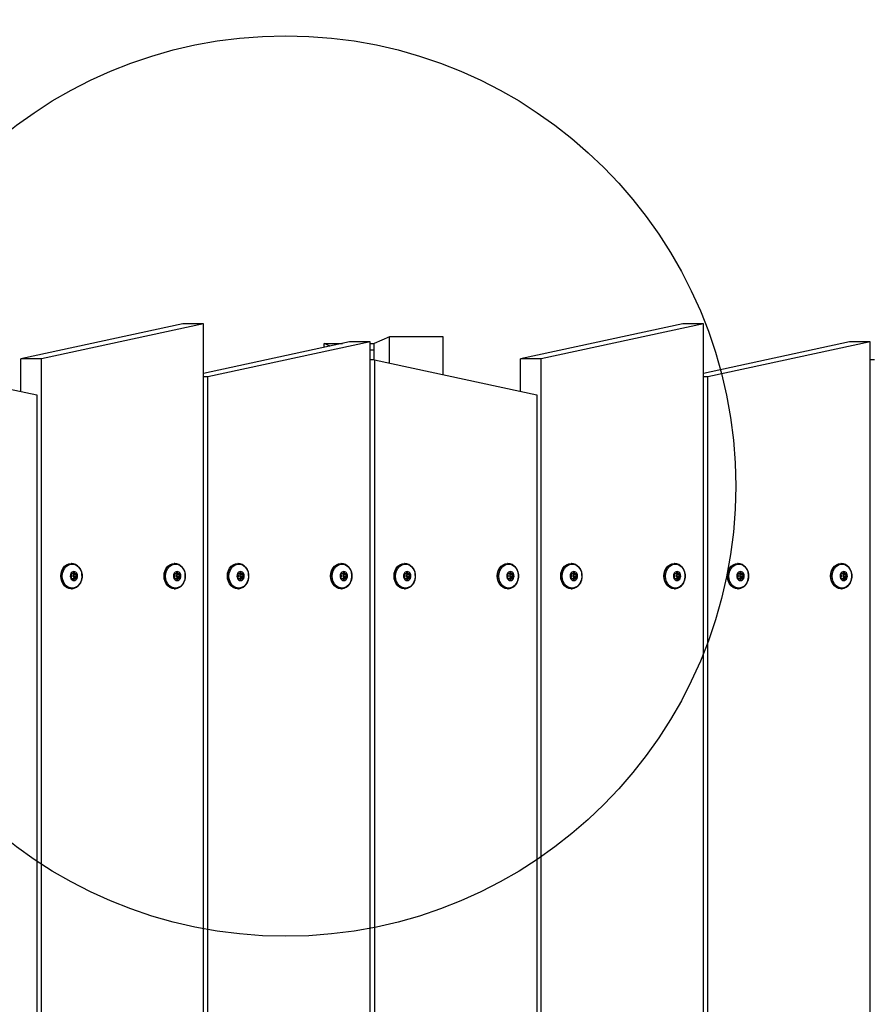
# Model space of a CAD drawing. Extents: x 0 to 8658, y -687 to 6853.
# Drawn here: x 5012 to 5486, y 2867 to 3414 of the extents above; entities that cross this region are included whole.
import ezdxf

# ---------------------------------------------------------------- set-up
doc = ezdxf.new("R2010")
doc.units = 0
doc.header["$LTSCALE"] = 50
doc.header["$MEASUREMENT"] = 0
doc.header["$PDSIZE"] = -1
doc.layers.get('0').update_dxf_attribs({"linetype": 'CONTINUOUS'})
doc.layers.get('Defpoints').update_dxf_attribs({"linetype": 'CONTINUOUS'})
doc.layers.add('NIJHA_0_maatvoering', color=4, linetype='CONTINUOUS')
doc.layers.add('NIJHA_toestel', color=7, linetype='CONTINUOUS')
doc.layers.add('NIJHA_fundatie', color=7, linetype='CONTINUOUS', lineweight=0)
doc.styles.add('NIJHA_algemeen', font='arial.ttf')
doc.dimstyles.new('NIJHA_1op100', dxfattribs={"dimscale": 100, "dimtxt": 2, "dimasz": 1.75, "dimexe": 0.5, "dimexo": 0.5, "dimgap": 0.75, "dimtad": 1, "dimdec": 0, "dimlfac": -1, "dimzin": 9, "dimdsep": 46, "dimtxsty": 'NIJHA_algemeen', "dimblk1": 'OPEN', "dimblk2": 'OPEN', "dimsah": 1, "dimcen": -1.5, "dimclrt": 256, "dimadec": 0, "dimazin": 0, "dimtfac": 1, "dimtdec": 0, "dimtix": 1, "dimtmove": 0, "dimatfit": 3, "dimldrblk": 'OPEN', "dimfxl": 0, "dimtolj": 1, "dimtzin": 9, "dimarcsym": 0})

# ---------------------------------------------------------------- blocks, each defined once
blk = doc.blocks.new('_OPEN')
at = {"color": 0, "linetype": 'ByBlock'}
for p, q in [((-1, 0.1667), (0, 0)), ((0, 0), (-1, -0.1667)), ((0, 0), (-1, 0))]:
    blk.add_line(p, q, dxfattribs=at)
blk = doc.blocks.new('*D2')
at = {"layer": 'Defpoints', "color": 0}
for p in [(7000, 5707.49), (7000, 3210), (0, 2885)]:
    blk.add_point(p, dxfattribs=at)
at = {"layer": 'NIJHA_0_maatvoering', "color": 0, "lineweight": -2}
for p, q in [((0, 2935), (0, 5757.49)), ((7000, 3260), (7000, 5757.49)), ((125, 5707.49), (6875, 5707.49))]:
    blk.add_line(p, q, dxfattribs=at)
at = {"layer": 'NIJHA_0_maatvoering', "color": 0, "lineweight": -2, "xscale": 125, "yscale": 125, "zscale": 125, "rotation": 180}
blk.add_blockref('_OPEN', (0, 5707.49), dxfattribs=at)
at = {"layer": 'NIJHA_0_maatvoering', "color": 0, "lineweight": -2, "xscale": 125, "yscale": 125, "zscale": 125}
blk.add_blockref('_OPEN', (7000, 5707.49), dxfattribs=at)
at = {"layer": 'NIJHA_0_maatvoering', "insert": (3500, 5834.08), "char_height": 150, "attachment_point": 5, "style": 'NIJHA_algemeen'}
blk.add_mtext('\\A1;7000', dxfattribs=at)
blk = doc.blocks.new('*D3')
at = {"layer": 'Defpoints', "color": 0}
for p in [(4510, 5150), (4960, 0), (7628.95, 0)]:
    blk.add_point(p, dxfattribs=at)
at = {"layer": 'NIJHA_0_maatvoering', "color": 0, "lineweight": -2}
for p, q in [((4560, 5150), (7678.95, 5150)), ((7628.95, 5025), (7628.95, 125)), ((5010, 0), (7678.95, 0))]:
    blk.add_line(p, q, dxfattribs=at)
at = {"layer": 'NIJHA_0_maatvoering', "color": 0, "lineweight": -2, "xscale": 125, "yscale": 125, "zscale": 125}
for p, rotation in [((7628.95, 5150), 90), ((7628.95, 0), 270)]:
    blk.add_blockref('_OPEN', p, dxfattribs=dict(at, rotation=rotation))
at = {"layer": 'NIJHA_0_maatvoering', "insert": (7502.36, 2575), "char_height": 150, "attachment_point": 5, "rotation": 90, "style": 'NIJHA_algemeen'}
blk.add_mtext('\\A1;5150', dxfattribs=at)

msp = doc.modelspace()

# ---------------------------------------------------------------- linework, layer by layer
at = {"layer": 'NIJHA_fundatie', "lineweight": -3}
msp.add_circle((5160, 3155), 250, dxfattribs=at)
at = {"layer": 'NIJHA_toestel', "lineweight": -3}
for p, q in [((5102.93, 3245), (5012.82, 3225.6)), ((5114.4, 3245), (5024.29, 3225.6)), ((5114.4, 3245), (5102.93, 3245)), ((5114.4, 2064.4), (5114.4, 3245)), ((5380.62, 3245), (5290.51, 3225.6)), ((5392.09, 3245), (5301.98, 3225.6)), ((5392.09, 3245), (5380.62, 3245)), ((5392.09, 2064.4), (5392.09, 3245)), ((5217.66, 3237.87), (5209.14, 3234.2)), ((5217.76, 3223.21), (5217.66, 3237.87)), ((5247.44, 3237.87), (5217.66, 3237.87)), ((5247.57, 3216.79), (5247.44, 3237.87)), ((5195.49, 3235), (5114.4, 3217.54)), ((5206.96, 3235), (5116.86, 3215.6)), ((5181.44, 3231.98), (5181.45, 3234.15)), ((5184.82, 3232.7), (5181.45, 3234.15)), ((5181.45, 3234.15), (5191.55, 3234.15)), ((5206.96, 3235), (5195.49, 3235)), ((5206.96, 2054.4), (5206.96, 3235)), ((5206.96, 3234.15), (5209.14, 3234.15)), ((5209.2, 3225), (5209.14, 3234.2)), ((5473.18, 3235), (5392.09, 3217.54)), ((5484.66, 3235), (5394.55, 3215.6)), ((5484.66, 3235), (5473.18, 3235)), ((5484.66, 2054.4), (5484.66, 3235)), ((5012.82, 3207.54), (5012.82, 3225.6)), ((5024.29, 3225.6), (5012.82, 3225.6)), ((5024.29, 2045), (5024.29, 3225.6)), ((5209.17, 3230.49), (5206.96, 3230.49)), ((5290.51, 3207.54), (5290.51, 3225.6)), ((5301.98, 3225.6), (5290.51, 3225.6)), ((5301.98, 2045), (5301.98, 3225.6)), ((4931.73, 3225), (5021.83, 3205.6)), ((5209.42, 3225), (5206.96, 3225)), ((5209.42, 3225), (5209.42, 2044.4)), ((5209.42, 3225), (5299.53, 3205.6)), ((5487.11, 3225), (5484.66, 3225)), ((5116.86, 3215.6), (5114.4, 3215.6)), ((5116.86, 2035), (5116.86, 3215.6)), ((5394.55, 3215.6), (5392.09, 3215.6)), ((5394.55, 2035), (5394.55, 3215.6)), ((5021.83, 3205.6), (5021.83, 2025)), ((5299.53, 3205.6), (5299.53, 2025)), ((5041.02, 3112), (5040.82, 3112)), ((5098.36, 3112), (5098.16, 3112)), ((5133.58, 3112), (5133.38, 3112)), ((5190.92, 3112), (5190.72, 3112)), ((5226.15, 3112), (5225.95, 3112)), ((5283.49, 3112), (5283.29, 3112)), ((5318.71, 3112), (5318.51, 3112)), ((5376.05, 3112), (5375.85, 3112)), ((5411.27, 3112), (5411.08, 3112)), ((5468.61, 3112), (5468.42, 3112)), ((5040.84, 3105.8), (5041.17, 3105.1)), ((5041.71, 3106.25), (5041.05, 3106.25)), ((5041.71, 3106.25), (5043.08, 3106.25)), ((5042.18, 3107.05), (5041.85, 3106.35)), ((5041.85, 3106.35), (5042.94, 3106.35)), ((5042.08, 3105.1), (5042.41, 3105.8)), ((5042.61, 3107.05), (5042.18, 3107.05)), ((5043.96, 3105.8), (5042.41, 3105.8)), ((5042.94, 3106.35), (5042.61, 3107.05)), ((5043.74, 3106.25), (5043.08, 3106.25)), ((5043.63, 3105.1), (5043.96, 3105.8)), ((5098.18, 3105.8), (5098.51, 3105.1)), ((5099.05, 3106.25), (5098.39, 3106.25)), ((5099.05, 3106.25), (5100.42, 3106.25)), ((5099.52, 3107.05), (5099.19, 3106.35)), ((5099.19, 3106.35), (5100.28, 3106.35)), ((5099.42, 3105.1), (5099.75, 3105.8)), ((5099.95, 3107.05), (5099.52, 3107.05)), ((5101.3, 3105.8), (5099.75, 3105.8)), ((5100.28, 3106.35), (5099.95, 3107.05)), ((5101.08, 3106.25), (5100.42, 3106.25)), ((5100.97, 3105.1), (5101.3, 3105.8)), ((5133.4, 3105.8), (5133.73, 3105.1)), ((5134.27, 3106.25), (5133.61, 3106.25)), ((5134.27, 3106.25), (5135.65, 3106.25)), ((5134.75, 3107.05), (5134.42, 3106.35)), ((5134.42, 3106.35), (5135.5, 3106.35)), ((5134.64, 3105.1), (5134.97, 3105.8)), ((5135.17, 3107.05), (5134.75, 3107.05)), ((5136.52, 3105.8), (5134.97, 3105.8)), ((5135.5, 3106.35), (5135.17, 3107.05)), ((5136.31, 3106.25), (5135.65, 3106.25)), ((5136.19, 3105.1), (5136.52, 3105.8)), ((5190.74, 3105.8), (5191.07, 3105.1)), ((5191.62, 3106.25), (5190.95, 3106.25)), ((5191.62, 3106.25), (5192.99, 3106.25)), ((5192.09, 3107.05), (5191.76, 3106.35)), ((5191.76, 3106.35), (5192.84, 3106.35)), ((5191.98, 3105.1), (5192.31, 3105.8)), ((5192.51, 3107.05), (5192.09, 3107.05)), ((5193.86, 3105.8), (5192.31, 3105.8)), ((5192.84, 3106.35), (5192.51, 3107.05)), ((5193.65, 3106.25), (5192.99, 3106.25)), ((5193.53, 3105.1), (5193.86, 3105.8)), ((5225.96, 3105.8), (5226.29, 3105.1)), ((5226.84, 3106.25), (5226.18, 3106.25)), ((5226.84, 3106.25), (5228.21, 3106.25)), ((5227.31, 3107.05), (5226.98, 3106.35)), ((5226.98, 3106.35), (5228.07, 3106.35)), ((5227.21, 3105.1), (5227.54, 3105.8)), ((5227.74, 3107.05), (5227.31, 3107.05)), ((5229.09, 3105.8), (5227.54, 3105.8)), ((5228.07, 3106.35), (5227.74, 3107.05)), ((5228.87, 3106.25), (5228.21, 3106.25)), ((5228.75, 3105.1), (5229.09, 3105.8)), ((5283.3, 3105.8), (5283.64, 3105.1)), ((5284.18, 3106.25), (5283.52, 3106.25)), ((5284.18, 3106.25), (5285.55, 3106.25)), ((5284.65, 3107.05), (5284.32, 3106.35)), ((5284.32, 3106.35), (5285.41, 3106.35)), ((5284.55, 3105.1), (5284.88, 3105.8)), ((5285.08, 3107.05), (5284.65, 3107.05)), ((5286.43, 3105.8), (5284.88, 3105.8)), ((5285.41, 3106.35), (5285.08, 3107.05)), ((5286.21, 3106.25), (5285.55, 3106.25)), ((5286.09, 3105.1), (5286.43, 3105.8)), ((5318.53, 3105.8), (5318.86, 3105.1)), ((5319.4, 3106.25), (5318.74, 3106.25)), ((5319.4, 3106.25), (5320.77, 3106.25)), ((5319.88, 3107.05), (5319.54, 3106.35)), ((5319.54, 3106.35), (5320.63, 3106.35)), ((5319.77, 3105.1), (5320.1, 3105.8)), ((5320.3, 3107.05), (5319.88, 3107.05)), ((5321.65, 3105.8), (5320.1, 3105.8)), ((5320.63, 3106.35), (5320.3, 3107.05)), ((5321.44, 3106.25), (5320.77, 3106.25)), ((5321.32, 3105.1), (5321.65, 3105.8)), ((5375.87, 3105.8), (5376.2, 3105.1)), ((5376.74, 3106.25), (5376.08, 3106.25)), ((5376.74, 3106.25), (5378.12, 3106.25)), ((5377.22, 3107.05), (5376.89, 3106.35)), ((5376.89, 3106.35), (5377.97, 3106.35)), ((5377.11, 3105.1), (5377.44, 3105.8)), ((5377.64, 3107.05), (5377.22, 3107.05)), ((5378.99, 3105.8), (5377.44, 3105.8)), ((5377.97, 3106.35), (5377.64, 3107.05)), ((5378.78, 3106.25), (5378.12, 3106.25)), ((5378.66, 3105.1), (5378.99, 3105.8)), ((5411.09, 3105.8), (5411.42, 3105.1)), ((5411.97, 3106.25), (5411.31, 3106.25)), ((5411.97, 3106.25), (5413.34, 3106.25)), ((5412.44, 3107.05), (5412.11, 3106.35)), ((5412.11, 3106.35), (5413.2, 3106.35)), ((5412.33, 3105.1), (5412.66, 3105.8)), ((5412.87, 3107.05), (5412.44, 3107.05)), ((5414.21, 3105.8), (5412.66, 3105.8)), ((5413.2, 3106.35), (5412.87, 3107.05)), ((5414, 3106.25), (5413.34, 3106.25)), ((5413.88, 3105.1), (5414.21, 3105.8)), ((5468.43, 3105.8), (5468.76, 3105.1)), ((5469.31, 3106.25), (5468.65, 3106.25)), ((5469.31, 3106.25), (5470.68, 3106.25)), ((5469.78, 3107.05), (5469.45, 3106.35)), ((5469.45, 3106.35), (5470.54, 3106.35)), ((5469.67, 3105.1), (5470.01, 3105.8)), ((5470.21, 3107.05), (5469.78, 3107.05)), ((5471.55, 3105.8), (5470.01, 3105.8)), ((5470.54, 3106.35), (5470.21, 3107.05)), ((5471.34, 3106.25), (5470.68, 3106.25)), ((5471.22, 3105.1), (5471.55, 3105.8)), ((5041.17, 3104.9), (5040.84, 3104.2)), ((5041.05, 3103.75), (5041.71, 3103.75)), ((5041.71, 3103.75), (5043.08, 3103.75)), ((5041.85, 3103.65), (5042.18, 3102.95)), ((5041.85, 3103.65), (5042.94, 3103.65)), ((5042.08, 3105.1), (5043.63, 3105.1)), ((5042.08, 3104.9), (5043.63, 3104.9)), ((5042.41, 3104.2), (5042.08, 3104.9)), ((5042.18, 3102.95), (5042.61, 3102.95)), ((5042.41, 3104.2), (5043.96, 3104.2)), ((5042.61, 3102.95), (5042.94, 3103.65)), ((5043.08, 3103.75), (5043.74, 3103.75)), ((5043.96, 3104.2), (5043.63, 3104.9)), ((5098.51, 3104.9), (5098.18, 3104.2)), ((5098.39, 3103.75), (5099.05, 3103.75)), ((5099.05, 3103.75), (5100.42, 3103.75)), ((5099.19, 3103.65), (5099.52, 3102.95)), ((5099.19, 3103.65), (5100.28, 3103.65)), ((5099.42, 3105.1), (5100.97, 3105.1)), ((5099.42, 3104.9), (5100.97, 3104.9)), ((5099.75, 3104.2), (5099.42, 3104.9)), ((5099.52, 3102.95), (5099.95, 3102.95)), ((5099.75, 3104.2), (5101.3, 3104.2)), ((5099.95, 3102.95), (5100.28, 3103.65)), ((5100.42, 3103.75), (5101.08, 3103.75)), ((5101.3, 3104.2), (5100.97, 3104.9)), ((5133.73, 3104.9), (5133.4, 3104.2)), ((5133.61, 3103.75), (5134.27, 3103.75)), ((5134.27, 3103.75), (5135.65, 3103.75)), ((5134.42, 3103.65), (5134.75, 3102.95)), ((5134.42, 3103.65), (5135.5, 3103.65)), ((5134.64, 3105.1), (5136.19, 3105.1)), ((5134.64, 3104.9), (5136.19, 3104.9)), ((5134.97, 3104.2), (5134.64, 3104.9)), ((5134.75, 3102.95), (5135.17, 3102.95)), ((5134.97, 3104.2), (5136.52, 3104.2)), ((5135.17, 3102.95), (5135.5, 3103.65)), ((5135.65, 3103.75), (5136.31, 3103.75)), ((5136.52, 3104.2), (5136.19, 3104.9)), ((5191.07, 3104.9), (5190.74, 3104.2)), ((5190.95, 3103.75), (5191.62, 3103.75)), ((5191.62, 3103.75), (5192.99, 3103.75)), ((5191.76, 3103.65), (5192.09, 3102.95)), ((5191.76, 3103.65), (5192.84, 3103.65)), ((5191.98, 3105.1), (5193.53, 3105.1)), ((5191.98, 3104.9), (5193.53, 3104.9)), ((5192.31, 3104.2), (5191.98, 3104.9)), ((5192.09, 3102.95), (5192.51, 3102.95)), ((5192.31, 3104.2), (5193.86, 3104.2)), ((5192.51, 3102.95), (5192.84, 3103.65)), ((5192.99, 3103.75), (5193.65, 3103.75)), ((5193.86, 3104.2), (5193.53, 3104.9)), ((5226.29, 3104.9), (5225.96, 3104.2)), ((5226.18, 3103.75), (5226.84, 3103.75)), ((5226.84, 3103.75), (5228.21, 3103.75)), ((5226.98, 3103.65), (5227.31, 3102.95)), ((5226.98, 3103.65), (5228.07, 3103.65)), ((5227.21, 3105.1), (5228.75, 3105.1)), ((5227.21, 3104.9), (5228.75, 3104.9)), ((5227.54, 3104.2), (5227.21, 3104.9)), ((5227.31, 3102.95), (5227.74, 3102.95)), ((5227.54, 3104.2), (5229.09, 3104.2)), ((5227.74, 3102.95), (5228.07, 3103.65)), ((5228.21, 3103.75), (5228.87, 3103.75)), ((5229.09, 3104.2), (5228.75, 3104.9)), ((5283.64, 3104.9), (5283.3, 3104.2)), ((5283.52, 3103.75), (5284.18, 3103.75)), ((5284.18, 3103.75), (5285.55, 3103.75)), ((5284.32, 3103.65), (5284.65, 3102.95)), ((5284.32, 3103.65), (5285.41, 3103.65)), ((5284.55, 3105.1), (5286.09, 3105.1)), ((5284.55, 3104.9), (5286.09, 3104.9)), ((5284.88, 3104.2), (5284.55, 3104.9)), ((5284.65, 3102.95), (5285.08, 3102.95)), ((5284.88, 3104.2), (5286.43, 3104.2)), ((5285.08, 3102.95), (5285.41, 3103.65)), ((5285.55, 3103.75), (5286.21, 3103.75)), ((5286.43, 3104.2), (5286.09, 3104.9)), ((5318.86, 3104.9), (5318.53, 3104.2)), ((5318.74, 3103.75), (5319.4, 3103.75)), ((5319.4, 3103.75), (5320.77, 3103.75)), ((5319.54, 3103.65), (5319.88, 3102.95)), ((5319.54, 3103.65), (5320.63, 3103.65)), ((5319.77, 3105.1), (5321.32, 3105.1)), ((5319.77, 3104.9), (5321.32, 3104.9)), ((5320.1, 3104.2), (5319.77, 3104.9)), ((5319.88, 3102.95), (5320.3, 3102.95)), ((5320.1, 3104.2), (5321.65, 3104.2)), ((5320.3, 3102.95), (5320.63, 3103.65)), ((5320.77, 3103.75), (5321.44, 3103.75)), ((5321.65, 3104.2), (5321.32, 3104.9)), ((5376.2, 3104.9), (5375.87, 3104.2)), ((5376.08, 3103.75), (5376.74, 3103.75)), ((5376.74, 3103.75), (5378.12, 3103.75)), ((5376.89, 3103.65), (5377.22, 3102.95)), ((5376.89, 3103.65), (5377.97, 3103.65)), ((5377.11, 3105.1), (5378.66, 3105.1)), ((5377.11, 3104.9), (5378.66, 3104.9)), ((5377.44, 3104.2), (5377.11, 3104.9)), ((5377.22, 3102.95), (5377.64, 3102.95)), ((5377.44, 3104.2), (5378.99, 3104.2)), ((5377.64, 3102.95), (5377.97, 3103.65)), ((5378.12, 3103.75), (5378.78, 3103.75)), ((5378.99, 3104.2), (5378.66, 3104.9)), ((5411.42, 3104.9), (5411.09, 3104.2)), ((5411.31, 3103.75), (5411.97, 3103.75)), ((5411.97, 3103.75), (5413.34, 3103.75)), ((5412.11, 3103.65), (5412.44, 3102.95)), ((5412.11, 3103.65), (5413.2, 3103.65)), ((5412.33, 3105.1), (5413.88, 3105.1)), ((5412.33, 3104.9), (5413.88, 3104.9)), ((5412.66, 3104.2), (5412.33, 3104.9)), ((5412.44, 3102.95), (5412.87, 3102.95)), ((5412.66, 3104.2), (5414.21, 3104.2)), ((5412.87, 3102.95), (5413.2, 3103.65)), ((5413.34, 3103.75), (5414, 3103.75)), ((5414.21, 3104.2), (5413.88, 3104.9)), ((5468.76, 3104.9), (5468.43, 3104.2)), ((5468.65, 3103.75), (5469.31, 3103.75)), ((5469.31, 3103.75), (5470.68, 3103.75)), ((5469.45, 3103.65), (5469.78, 3102.95)), ((5469.45, 3103.65), (5470.54, 3103.65)), ((5469.67, 3105.1), (5471.22, 3105.1)), ((5469.67, 3104.9), (5471.22, 3104.9)), ((5470.01, 3104.2), (5469.67, 3104.9)), ((5469.78, 3102.95), (5470.21, 3102.95)), ((5470.01, 3104.2), (5471.55, 3104.2)), ((5470.21, 3102.95), (5470.54, 3103.65)), ((5470.68, 3103.75), (5471.34, 3103.75)), ((5471.55, 3104.2), (5471.22, 3104.9)), ((5041.02, 3098), (5040.75, 3098.01)), ((5040.82, 3098), (5041.02, 3098)), ((5098.36, 3098), (5098.1, 3098.01)), ((5098.16, 3098), (5098.36, 3098)), ((5133.58, 3098), (5133.32, 3098.01)), ((5133.38, 3098), (5133.58, 3098)), ((5190.92, 3098), (5190.66, 3098.01)), ((5190.72, 3098), (5190.92, 3098)), ((5226.15, 3098), (5225.88, 3098.01)), ((5225.95, 3098), (5226.15, 3098)), ((5283.49, 3098), (5283.22, 3098.01)), ((5283.29, 3098), (5283.49, 3098)), ((5318.71, 3098), (5318.45, 3098.01)), ((5318.51, 3098), (5318.71, 3098)), ((5376.05, 3098), (5375.79, 3098.01)), ((5375.85, 3098), (5376.05, 3098)), ((5411.27, 3098), (5411.01, 3098.01)), ((5411.08, 3098), (5411.27, 3098)), ((5468.61, 3098), (5468.35, 3098.01)), ((5468.42, 3098), (5468.61, 3098))]:
    msp.add_line(p, q, dxfattribs=at)
at = {"layer": 'NIJHA_toestel', "lineweight": -3, "flags": 128}
for points in [[(5035.08, 3105), (5035.23, 3106.56), (5035.65, 3108.04), (5036.34, 3109.36), (5037.24, 3110.47), (5038.33, 3111.31), (5039.54, 3111.82), (5040.82, 3112)], [(5035.28, 3105), (5035.43, 3106.56), (5035.85, 3108.04), (5036.53, 3109.36), (5037.44, 3110.47), (5038.53, 3111.31), (5039.74, 3111.82), (5041.02, 3112), (5041.02, 3112)], [(5035.95, 3105), (5036.1, 3106.54), (5036.53, 3108), (5037.23, 3109.3), (5038.16, 3110.37), (5039.26, 3111.14), (5040.48, 3111.59), (5041.75, 3111.68), (5043, 3111.41), (5044.17, 3110.79), (5045.19, 3109.87), (5046.01, 3108.68), (5046.58, 3107.29), (5046.88, 3105.78), (5046.88, 3104.22), (5046.58, 3102.71), (5046.01, 3101.32), (5045.19, 3100.13), (5044.17, 3099.21), (5043, 3098.59), (5041.75, 3098.32), (5040.48, 3098.41), (5039.26, 3098.86), (5038.16, 3099.63), (5037.23, 3100.7), (5036.53, 3102), (5036.1, 3103.46), (5035.95, 3105)], [(5092.43, 3105), (5092.57, 3106.56), (5092.99, 3108.04), (5093.68, 3109.36), (5094.58, 3110.47), (5095.67, 3111.31), (5096.88, 3111.82), (5098.16, 3112)], [(5092.62, 3105), (5092.77, 3106.56), (5093.19, 3108.04), (5093.87, 3109.36), (5094.78, 3110.47), (5095.87, 3111.31), (5097.08, 3111.82), (5098.36, 3112), (5098.36, 3112)], [(5093.29, 3105), (5093.44, 3106.54), (5093.87, 3108), (5094.57, 3109.3), (5095.5, 3110.37), (5096.6, 3111.14), (5097.82, 3111.59), (5099.09, 3111.68), (5100.34, 3111.41), (5101.51, 3110.79), (5102.53, 3109.87), (5103.35, 3108.68), (5103.92, 3107.29), (5104.22, 3105.78), (5104.22, 3104.22), (5103.92, 3102.71), (5103.35, 3101.32), (5102.53, 3100.13), (5101.51, 3099.21), (5100.34, 3098.59), (5099.09, 3098.32), (5097.82, 3098.41), (5096.6, 3098.86), (5095.5, 3099.63), (5094.57, 3100.7), (5093.87, 3102), (5093.44, 3103.46), (5093.29, 3105)], [(5127.65, 3105), (5127.79, 3106.56), (5128.22, 3108.04), (5128.9, 3109.36), (5129.81, 3110.47), (5130.9, 3111.31), (5132.11, 3111.82), (5133.38, 3112)], [(5127.85, 3105), (5127.99, 3106.56), (5128.41, 3108.04), (5129.1, 3109.36), (5130.01, 3110.47), (5131.09, 3111.31), (5132.31, 3111.82), (5133.58, 3112), (5133.59, 3112)], [(5128.51, 3105), (5128.66, 3106.54), (5129.1, 3108), (5129.8, 3109.3), (5130.72, 3110.37), (5131.82, 3111.14), (5133.04, 3111.59), (5134.31, 3111.68), (5135.57, 3111.41), (5136.74, 3110.79), (5137.76, 3109.87), (5138.57, 3108.68), (5139.15, 3107.29), (5139.44, 3105.78), (5139.44, 3104.22), (5139.15, 3102.71), (5138.57, 3101.32), (5137.76, 3100.13), (5136.74, 3099.21), (5135.57, 3098.59), (5134.31, 3098.32), (5133.04, 3098.41), (5131.82, 3098.86), (5130.72, 3099.63), (5129.8, 3100.7), (5129.1, 3102), (5128.66, 3103.46), (5128.51, 3105)], [(5184.99, 3105), (5185.13, 3106.56), (5185.56, 3108.04), (5186.24, 3109.36), (5187.15, 3110.47), (5188.24, 3111.31), (5189.45, 3111.82), (5190.72, 3112)], [(5185.19, 3105), (5185.33, 3106.56), (5185.76, 3108.04), (5186.44, 3109.36), (5187.35, 3110.47), (5188.43, 3111.31), (5189.65, 3111.82), (5190.92, 3112), (5190.93, 3112)], [(5185.85, 3105), (5186, 3106.54), (5186.44, 3108), (5187.14, 3109.3), (5188.06, 3110.37), (5189.17, 3111.14), (5190.38, 3111.59), (5191.65, 3111.68), (5192.91, 3111.41), (5194.08, 3110.79), (5195.1, 3109.87), (5195.92, 3108.68), (5196.49, 3107.29), (5196.78, 3105.78), (5196.78, 3104.22), (5196.49, 3102.71), (5195.92, 3101.32), (5195.1, 3100.13), (5194.08, 3099.21), (5192.91, 3098.59), (5191.65, 3098.32), (5190.38, 3098.41), (5189.17, 3098.86), (5188.06, 3099.63), (5187.14, 3100.7), (5186.44, 3102), (5186, 3103.46), (5185.85, 3105)], [(5220.21, 3105), (5220.36, 3106.56), (5220.78, 3108.04), (5221.46, 3109.36), (5222.37, 3110.47), (5223.46, 3111.31), (5224.67, 3111.82), (5225.95, 3112)], [(5220.41, 3105), (5220.55, 3106.56), (5220.98, 3108.04), (5221.66, 3109.36), (5222.57, 3110.47), (5223.66, 3111.31), (5224.87, 3111.82), (5226.15, 3112), (5226.15, 3112)], [(5221.08, 3105), (5221.23, 3106.54), (5221.66, 3108), (5222.36, 3109.3), (5223.29, 3110.37), (5224.39, 3111.14), (5225.61, 3111.59), (5226.88, 3111.68), (5228.13, 3111.41), (5229.3, 3110.79), (5230.32, 3109.87), (5231.14, 3108.68), (5231.71, 3107.29), (5232, 3105.78), (5232, 3104.22), (5231.71, 3102.71), (5231.14, 3101.32), (5230.32, 3100.13), (5229.3, 3099.21), (5228.13, 3098.59), (5226.88, 3098.32), (5225.61, 3098.41), (5224.39, 3098.86), (5223.29, 3099.63), (5222.36, 3100.7), (5221.66, 3102), (5221.23, 3103.46), (5221.08, 3105)], [(5277.55, 3105), (5277.7, 3106.56), (5278.12, 3108.04), (5278.8, 3109.36), (5279.71, 3110.47), (5280.8, 3111.31), (5282.01, 3111.82), (5283.29, 3112)], [(5277.75, 3105), (5277.9, 3106.56), (5278.32, 3108.04), (5279, 3109.36), (5279.91, 3110.47), (5281, 3111.31), (5282.21, 3111.82), (5283.49, 3112), (5283.49, 3112)], [(5278.42, 3105), (5278.57, 3106.54), (5279, 3108), (5279.7, 3109.3), (5280.63, 3110.37), (5281.73, 3111.14), (5282.95, 3111.59), (5284.22, 3111.68), (5285.47, 3111.41), (5286.64, 3110.79), (5287.66, 3109.87), (5288.48, 3108.68), (5289.05, 3107.29), (5289.34, 3105.78), (5289.34, 3104.22), (5289.05, 3102.71), (5288.48, 3101.32), (5287.66, 3100.13), (5286.64, 3099.21), (5285.47, 3098.59), (5284.22, 3098.32), (5282.95, 3098.41), (5281.73, 3098.86), (5280.63, 3099.63), (5279.7, 3100.7), (5279, 3102), (5278.57, 3103.46), (5278.42, 3105)], [(5312.78, 3105), (5312.92, 3106.56), (5313.35, 3108.04), (5314.03, 3109.36), (5314.94, 3110.47), (5316.02, 3111.31), (5317.24, 3111.82), (5318.51, 3112)], [(5312.98, 3105), (5313.12, 3106.56), (5313.54, 3108.04), (5314.23, 3109.36), (5315.13, 3110.47), (5316.22, 3111.31), (5317.43, 3111.82), (5318.71, 3112), (5318.72, 3112)], [(5313.64, 3105), (5313.79, 3106.54), (5314.23, 3108), (5314.92, 3109.3), (5315.85, 3110.37), (5316.95, 3111.14), (5318.17, 3111.59), (5319.44, 3111.68), (5320.7, 3111.41), (5321.86, 3110.79), (5322.89, 3109.87), (5323.7, 3108.68), (5324.27, 3107.29), (5324.57, 3105.78), (5324.57, 3104.22), (5324.27, 3102.71), (5323.7, 3101.32), (5322.89, 3100.13), (5321.86, 3099.21), (5320.7, 3098.59), (5319.44, 3098.32), (5318.17, 3098.41), (5316.95, 3098.86), (5315.85, 3099.63), (5314.92, 3100.7), (5314.23, 3102), (5313.79, 3103.46), (5313.64, 3105)], [(5370.12, 3105), (5370.26, 3106.56), (5370.69, 3108.04), (5371.37, 3109.36), (5372.28, 3110.47), (5373.36, 3111.31), (5374.58, 3111.82), (5375.85, 3112)], [(5370.32, 3105), (5370.46, 3106.56), (5370.88, 3108.04), (5371.57, 3109.36), (5372.47, 3110.47), (5373.56, 3111.31), (5374.77, 3111.82), (5376.05, 3112), (5376.06, 3112)], [(5370.98, 3105), (5371.13, 3106.54), (5371.57, 3108), (5372.27, 3109.3), (5373.19, 3110.37), (5374.29, 3111.14), (5375.51, 3111.59), (5376.78, 3111.68), (5378.04, 3111.41), (5379.21, 3110.79), (5380.23, 3109.87), (5381.04, 3108.68), (5381.62, 3107.29), (5381.91, 3105.78), (5381.91, 3104.22), (5381.62, 3102.71), (5381.04, 3101.32), (5380.23, 3100.13), (5379.21, 3099.21), (5378.04, 3098.59), (5376.78, 3098.32), (5375.51, 3098.41), (5374.29, 3098.86), (5373.19, 3099.63), (5372.27, 3100.7), (5371.57, 3102), (5371.13, 3103.46), (5370.98, 3105)], [(5405.34, 3105), (5405.49, 3106.56), (5405.91, 3108.04), (5406.59, 3109.36), (5407.5, 3110.47), (5408.59, 3111.31), (5409.8, 3111.82), (5411.08, 3112)], [(5405.54, 3105), (5405.68, 3106.56), (5406.11, 3108.04), (5406.79, 3109.36), (5407.7, 3110.47), (5408.79, 3111.31), (5410, 3111.82), (5411.27, 3112), (5411.28, 3112)], [(5406.21, 3105), (5406.35, 3106.54), (5406.79, 3108), (5407.49, 3109.3), (5408.41, 3110.37), (5409.52, 3111.14), (5410.74, 3111.59), (5412.01, 3111.68), (5413.26, 3111.41), (5414.43, 3110.79), (5415.45, 3109.87), (5416.27, 3108.68), (5416.84, 3107.29), (5417.13, 3105.78), (5417.13, 3104.22), (5416.84, 3102.71), (5416.27, 3101.32), (5415.45, 3100.13), (5414.43, 3099.21), (5413.26, 3098.59), (5412.01, 3098.32), (5410.74, 3098.41), (5409.52, 3098.86), (5408.41, 3099.63), (5407.49, 3100.7), (5406.79, 3102), (5406.35, 3103.46), (5406.21, 3105)], [(5462.68, 3105), (5462.83, 3106.56), (5463.25, 3108.04), (5463.93, 3109.36), (5464.84, 3110.47), (5465.93, 3111.31), (5467.14, 3111.82), (5468.42, 3112)], [(5462.88, 3105), (5463.02, 3106.56), (5463.45, 3108.04), (5464.13, 3109.36), (5465.04, 3110.47), (5466.13, 3111.31), (5467.34, 3111.82), (5468.61, 3112), (5468.62, 3112)], [(5463.55, 3105), (5463.7, 3106.54), (5464.13, 3108), (5464.83, 3109.3), (5465.76, 3110.37), (5466.86, 3111.14), (5468.08, 3111.59), (5469.35, 3111.68), (5470.6, 3111.41), (5471.77, 3110.79), (5472.79, 3109.87), (5473.61, 3108.68), (5474.18, 3107.29), (5474.47, 3105.78), (5474.47, 3104.22), (5474.18, 3102.71), (5473.61, 3101.32), (5472.79, 3100.13), (5471.77, 3099.21), (5470.6, 3098.59), (5469.35, 3098.32), (5468.08, 3098.41), (5466.86, 3098.86), (5465.76, 3099.63), (5464.83, 3100.7), (5464.13, 3102), (5463.7, 3103.46), (5463.55, 3105)], [(5040.74, 3098.05), (5041.35, 3098.01), (5042.59, 3098.25), (5043.76, 3098.79), (5044.79, 3099.6), (5045.66, 3100.66), (5046.33, 3101.91), (5046.76, 3103.31), (5046.93, 3104.79), (5046.87, 3105.75)], [(5098.08, 3098.05), (5098.69, 3098.01), (5099.94, 3098.25), (5101.1, 3098.79), (5102.13, 3099.6), (5103, 3100.66), (5103.67, 3101.91), (5104.1, 3103.31), (5104.27, 3104.79), (5104.21, 3105.75)], [(5133.3, 3098.05), (5133.92, 3098.01), (5135.16, 3098.25), (5136.32, 3098.79), (5137.36, 3099.6), (5138.23, 3100.66), (5138.89, 3101.91), (5139.32, 3103.31), (5139.49, 3104.79), (5139.43, 3105.75)], [(5190.64, 3098.05), (5191.26, 3098.01), (5192.5, 3098.25), (5193.66, 3098.79), (5194.7, 3099.6), (5195.57, 3100.66), (5196.23, 3101.91), (5196.66, 3103.31), (5196.83, 3104.79), (5196.77, 3105.75)], [(5225.86, 3098.05), (5226.48, 3098.01), (5227.72, 3098.25), (5228.88, 3098.79), (5229.92, 3099.6), (5230.79, 3100.66), (5231.46, 3101.91), (5231.89, 3103.31), (5232.06, 3104.79), (5232, 3105.75)], [(5283.2, 3098.05), (5283.82, 3098.01), (5285.06, 3098.25), (5286.22, 3098.79), (5287.26, 3099.6), (5288.13, 3100.66), (5288.8, 3101.91), (5289.23, 3103.31), (5289.4, 3104.79), (5289.34, 3105.75)], [(5318.43, 3098.05), (5319.05, 3098.01), (5320.29, 3098.25), (5321.45, 3098.79), (5322.48, 3099.6), (5323.35, 3100.66), (5324.02, 3101.91), (5324.45, 3103.31), (5324.62, 3104.79), (5324.56, 3105.75)], [(5375.77, 3098.05), (5376.39, 3098.01), (5377.63, 3098.25), (5378.79, 3098.79), (5379.82, 3099.6), (5380.7, 3100.66), (5381.36, 3101.91), (5381.79, 3103.31), (5381.96, 3104.79), (5381.9, 3105.75)], [(5410.99, 3098.05), (5411.61, 3098.01), (5412.85, 3098.25), (5414.01, 3098.79), (5415.05, 3099.6), (5415.92, 3100.66), (5416.59, 3101.91), (5417.01, 3103.31), (5417.19, 3104.79), (5417.12, 3105.75)], [(5468.33, 3098.05), (5468.95, 3098.01), (5470.19, 3098.25), (5471.35, 3098.79), (5472.39, 3099.6), (5473.26, 3100.66), (5473.93, 3101.91), (5474.36, 3103.31), (5474.53, 3104.79), (5474.46, 3105.75)], [(5040.82, 3098), (5039.54, 3098.18), (5038.33, 3098.69), (5037.24, 3099.53), (5036.34, 3100.64), (5035.65, 3101.96), (5035.23, 3103.44), (5035.08, 3105)], [(5040.75, 3098.01), (5039.74, 3098.18), (5038.53, 3098.69), (5037.44, 3099.53), (5036.53, 3100.64), (5035.85, 3101.96), (5035.43, 3103.44), (5035.28, 3105)], [(5098.16, 3098), (5096.88, 3098.18), (5095.67, 3098.69), (5094.58, 3099.53), (5093.68, 3100.64), (5092.99, 3101.96), (5092.57, 3103.44), (5092.43, 3105)], [(5098.1, 3098.01), (5097.08, 3098.18), (5095.87, 3098.69), (5094.78, 3099.53), (5093.87, 3100.64), (5093.19, 3101.96), (5092.77, 3103.44), (5092.62, 3105)], [(5133.38, 3098), (5132.11, 3098.18), (5130.9, 3098.69), (5129.81, 3099.53), (5128.9, 3100.64), (5128.22, 3101.96), (5127.79, 3103.44), (5127.65, 3105)], [(5133.32, 3098.01), (5132.31, 3098.18), (5131.09, 3098.69), (5130.01, 3099.53), (5129.1, 3100.64), (5128.41, 3101.96), (5127.99, 3103.44), (5127.85, 3105)], [(5190.72, 3098), (5189.45, 3098.18), (5188.24, 3098.69), (5187.15, 3099.53), (5186.24, 3100.64), (5185.56, 3101.96), (5185.13, 3103.44), (5184.99, 3105)], [(5190.66, 3098.01), (5189.65, 3098.18), (5188.43, 3098.69), (5187.35, 3099.53), (5186.44, 3100.64), (5185.76, 3101.96), (5185.33, 3103.44), (5185.19, 3105)], [(5225.95, 3098), (5224.67, 3098.18), (5223.46, 3098.69), (5222.37, 3099.53), (5221.46, 3100.64), (5220.78, 3101.96), (5220.36, 3103.44), (5220.21, 3105)], [(5225.88, 3098.01), (5224.87, 3098.18), (5223.66, 3098.69), (5222.57, 3099.53), (5221.66, 3100.64), (5220.98, 3101.96), (5220.55, 3103.44), (5220.41, 3105)], [(5283.29, 3098), (5282.01, 3098.18), (5280.8, 3098.69), (5279.71, 3099.53), (5278.8, 3100.64), (5278.12, 3101.96), (5277.7, 3103.44), (5277.55, 3105)], [(5283.22, 3098.01), (5282.21, 3098.18), (5281, 3098.69), (5279.91, 3099.53), (5279, 3100.64), (5278.32, 3101.96), (5277.9, 3103.44), (5277.75, 3105)], [(5318.51, 3098), (5317.24, 3098.18), (5316.02, 3098.69), (5314.94, 3099.53), (5314.03, 3100.64), (5313.35, 3101.96), (5312.92, 3103.44), (5312.78, 3105)], [(5318.45, 3098.01), (5317.43, 3098.18), (5316.22, 3098.69), (5315.13, 3099.53), (5314.23, 3100.64), (5313.54, 3101.96), (5313.12, 3103.44), (5312.98, 3105)], [(5375.85, 3098), (5374.58, 3098.18), (5373.36, 3098.69), (5372.28, 3099.53), (5371.37, 3100.64), (5370.69, 3101.96), (5370.26, 3103.44), (5370.12, 3105)], [(5375.79, 3098.01), (5374.77, 3098.18), (5373.56, 3098.69), (5372.47, 3099.53), (5371.57, 3100.64), (5370.88, 3101.96), (5370.46, 3103.44), (5370.32, 3105)], [(5411.08, 3098), (5409.8, 3098.18), (5408.59, 3098.69), (5407.5, 3099.53), (5406.59, 3100.64), (5405.91, 3101.96), (5405.49, 3103.44), (5405.34, 3105)], [(5411.01, 3098.01), (5410, 3098.18), (5408.79, 3098.69), (5407.7, 3099.53), (5406.79, 3100.64), (5406.11, 3101.96), (5405.68, 3103.44), (5405.54, 3105)], [(5468.42, 3098), (5467.14, 3098.18), (5465.93, 3098.69), (5464.84, 3099.53), (5463.93, 3100.64), (5463.25, 3101.96), (5462.83, 3103.44), (5462.68, 3105)], [(5468.35, 3098.01), (5467.34, 3098.18), (5466.13, 3098.69), (5465.04, 3099.53), (5464.13, 3100.64), (5463.45, 3101.96), (5463.02, 3103.44), (5462.88, 3105)]]:
    msp.add_lwpolyline(points, dxfattribs=at)
at = {"layer": 'NIJHA_toestel', "lineweight": -3}
for centre, radius, start, end in [((5040.65, 3105.75), 6.22, 359.981, 86.4806), ((5097.99, 3105.75), 6.22, 359.981, 86.4806), ((5133.21, 3105.75), 6.22, 359.981, 86.4806), ((5190.55, 3105.75), 6.22, 359.981, 86.4806), ((5225.77, 3105.75), 6.22, 359.981, 86.4806), ((5283.11, 3105.75), 6.22, 359.981, 86.4806), ((5318.34, 3105.75), 6.22, 359.981, 86.4806), ((5375.68, 3105.75), 6.22, 359.981, 86.4806), ((5410.9, 3105.75), 6.22, 359.981, 86.4806), ((5468.24, 3105.75), 6.22, 359.981, 86.4806), ((5043.32, 3105), 2.97, 155.1488, 204.8512), ((5042.49, 3105.48), 2.02, 92.6882, 157.6653), ((5041.1, 3105.95), 0.303, 99.4672, 209.9104), ((5041.7, 3106.41), 0.162, 272.6882, 337.6653), ((5042.4, 3106.97), 0.227, 20.692, 159.308), ((5042.15, 3105.95), 0.303, 330.0896, 80.5328), ((5042.3, 3105.48), 2.02, 22.3347, 87.3118), ((5043.09, 3106.41), 0.162, 202.3347, 267.3118), ((5043.69, 3105.95), 0.303, 330.0896, 80.5328), ((5041.47, 3105), 2.97, 335.1488, 24.8512), ((5100.66, 3105), 2.97, 155.1488, 204.8512), ((5099.83, 3105.48), 2.02, 92.6882, 157.6653), ((5098.44, 3105.95), 0.303, 99.4672, 209.9104), ((5099.04, 3106.41), 0.162, 272.6882, 337.6653), ((5099.74, 3106.97), 0.227, 20.692, 159.308), ((5099.49, 3105.95), 0.303, 330.0896, 80.5328), ((5099.64, 3105.48), 2.02, 22.3347, 87.3118), ((5100.43, 3106.41), 0.162, 202.3347, 267.3118), ((5101.03, 3105.95), 0.303, 330.0896, 80.5328), ((5098.81, 3105), 2.97, 335.1488, 24.8512), ((5135.89, 3105), 2.97, 155.1488, 204.8512), ((5135.06, 3105.48), 2.02, 92.6882, 157.6653), ((5133.66, 3105.95), 0.303, 99.4672, 209.9104), ((5134.27, 3106.41), 0.162, 272.6882, 337.6653), ((5134.96, 3106.97), 0.227, 20.692, 159.308), ((5134.71, 3105.95), 0.303, 330.0896, 80.5328), ((5134.87, 3105.48), 2.02, 22.3347, 87.3118), ((5135.65, 3106.41), 0.162, 202.3347, 267.3118), ((5136.26, 3105.95), 0.303, 330.0896, 80.5328), ((5134.03, 3105), 2.97, 335.1488, 24.8512), ((5193.23, 3105), 2.97, 155.1488, 204.8512), ((5192.4, 3105.48), 2.02, 92.6882, 157.6653), ((5191, 3105.95), 0.303, 99.4672, 209.9104), ((5191.61, 3106.41), 0.162, 272.6882, 337.6653), ((5192.3, 3106.97), 0.227, 20.692, 159.308), ((5192.05, 3105.95), 0.303, 330.0896, 80.5328), ((5192.21, 3105.48), 2.02, 22.3347, 87.3118), ((5192.99, 3106.41), 0.162, 202.3347, 267.3118), ((5193.6, 3105.95), 0.303, 330.0896, 80.5328), ((5191.38, 3105), 2.97, 335.1488, 24.8512), ((5228.45, 3105), 2.97, 155.1488, 204.8512), ((5227.62, 3105.48), 2.02, 92.6882, 157.6653), ((5226.23, 3105.95), 0.303, 99.4672, 209.9104), ((5226.83, 3106.41), 0.162, 272.6882, 337.6653), ((5227.52, 3106.97), 0.227, 20.692, 159.308), ((5227.27, 3105.95), 0.303, 330.0896, 80.5328), ((5227.43, 3105.48), 2.02, 22.3347, 87.3118), ((5228.22, 3106.41), 0.162, 202.3347, 267.3118), ((5228.82, 3105.95), 0.303, 330.0896, 80.5328), ((5226.6, 3105), 2.97, 335.1488, 24.8512), ((5285.79, 3105), 2.97, 155.1488, 204.8512), ((5284.96, 3105.48), 2.02, 92.6882, 157.6653), ((5283.57, 3105.95), 0.303, 99.4672, 209.9104), ((5284.17, 3106.41), 0.162, 272.6882, 337.6653), ((5284.87, 3106.97), 0.227, 20.692, 159.308), ((5284.61, 3105.95), 0.303, 330.0896, 80.5328), ((5284.77, 3105.48), 2.02, 22.3347, 87.3118), ((5285.56, 3106.41), 0.162, 202.3347, 267.3118), ((5286.16, 3105.95), 0.303, 330.0896, 80.5328), ((5283.94, 3105), 2.97, 335.1488, 24.8512), ((5321.01, 3105), 2.97, 155.1488, 204.8512), ((5320.18, 3105.48), 2.02, 92.6882, 157.6653), ((5318.79, 3105.95), 0.303, 99.4672, 209.9104), ((5319.4, 3106.41), 0.162, 272.6882, 337.6653), ((5320.09, 3106.97), 0.227, 20.692, 159.308), ((5319.84, 3105.95), 0.303, 330.0896, 80.5328), ((5319.99, 3105.48), 2.02, 22.3347, 87.3118), ((5320.78, 3106.41), 0.162, 202.3347, 267.3118), ((5321.39, 3105.95), 0.303, 330.0896, 80.5328), ((5319.16, 3105), 2.97, 335.1488, 24.8512), ((5378.35, 3105), 2.97, 155.1488, 204.8512), ((5377.52, 3105.48), 2.02, 92.6882, 157.6653), ((5376.13, 3105.95), 0.303, 99.4672, 209.9104), ((5376.74, 3106.41), 0.162, 272.6882, 337.6653), ((5377.43, 3106.97), 0.227, 20.692, 159.308), ((5377.18, 3105.95), 0.303, 330.0896, 80.5328), ((5377.33, 3105.48), 2.02, 22.3347, 87.3118), ((5378.12, 3106.41), 0.162, 202.3347, 267.3118), ((5378.73, 3105.95), 0.303, 330.0896, 80.5328), ((5376.5, 3105), 2.97, 335.1488, 24.8512), ((5413.58, 3105), 2.97, 155.1488, 204.8512), ((5412.75, 3105.48), 2.02, 92.6882, 157.6653), ((5411.35, 3105.95), 0.303, 99.4672, 209.9104), ((5411.96, 3106.41), 0.162, 272.6882, 337.6653), ((5412.65, 3106.97), 0.227, 20.692, 159.308), ((5412.4, 3105.95), 0.303, 330.0896, 80.5328), ((5412.56, 3105.48), 2.02, 22.3347, 87.3118), ((5413.35, 3106.41), 0.162, 202.3347, 267.3118), ((5413.95, 3105.95), 0.303, 330.0896, 80.5328), ((5411.73, 3105), 2.97, 335.1488, 24.8512), ((5470.92, 3105), 2.97, 155.1488, 204.8512), ((5470.09, 3105.48), 2.02, 92.6882, 157.6653), ((5468.7, 3105.95), 0.303, 99.4672, 209.9104), ((5469.3, 3106.41), 0.162, 272.6882, 337.6653), ((5469.99, 3106.97), 0.227, 20.692, 159.308), ((5469.74, 3105.95), 0.303, 330.0896, 80.5328), ((5469.9, 3105.48), 2.02, 22.3347, 87.3118), ((5470.69, 3106.41), 0.162, 202.3347, 267.3118), ((5471.29, 3105.95), 0.303, 330.0896, 80.5328), ((5469.07, 3105), 2.97, 335.1488, 24.8512), ((5042.49, 3104.52), 2.02, 202.3347, 267.3118), ((5041.1, 3104.05), 0.303, 150.0896, 260.5328), ((5040.95, 3105), 0.238, 335.1488, 24.8512), ((5041.7, 3103.59), 0.162, 22.3347, 87.3118), ((5042.29, 3105), 0.238, 155.1488, 204.8512), ((5042.4, 3103.03), 0.227, 200.692, 339.308), ((5042.15, 3104.05), 0.303, 279.4672, 29.9104), ((5042.3, 3104.52), 2.02, 272.6882, 337.6653), ((5043.09, 3103.59), 0.162, 92.6882, 157.6653), ((5043.84, 3105), 0.238, 155.1488, 204.8512), ((5043.69, 3104.05), 0.303, 279.4672, 29.9104), ((5099.83, 3104.52), 2.02, 202.3347, 267.3118), ((5098.44, 3104.05), 0.303, 150.0896, 260.5328), ((5098.29, 3105), 0.238, 335.1488, 24.8512), ((5099.04, 3103.59), 0.162, 22.3347, 87.3118), ((5099.63, 3105), 0.238, 155.1488, 204.8512), ((5099.74, 3103.03), 0.227, 200.692, 339.308), ((5099.49, 3104.05), 0.303, 279.4672, 29.9104), ((5099.64, 3104.52), 2.02, 272.6882, 337.6653), ((5100.43, 3103.59), 0.162, 92.6882, 157.6653), ((5101.18, 3105), 0.238, 155.1488, 204.8512), ((5101.03, 3104.05), 0.303, 279.4672, 29.9104), ((5135.06, 3104.52), 2.02, 202.3347, 267.3118), ((5133.66, 3104.05), 0.303, 150.0896, 260.5328), ((5133.51, 3105), 0.238, 335.1488, 24.8512), ((5134.27, 3103.59), 0.162, 22.3347, 87.3118), ((5134.86, 3105), 0.238, 155.1488, 204.8512), ((5134.96, 3103.03), 0.227, 200.692, 339.308), ((5134.71, 3104.05), 0.303, 279.4672, 29.9104), ((5134.87, 3104.52), 2.02, 272.6882, 337.6653), ((5135.65, 3103.59), 0.162, 92.6882, 157.6653), ((5136.41, 3105), 0.238, 155.1488, 204.8512), ((5136.26, 3104.05), 0.303, 279.4672, 29.9104), ((5192.4, 3104.52), 2.02, 202.3347, 267.3118), ((5191, 3104.05), 0.303, 150.0896, 260.5328), ((5190.86, 3105), 0.238, 335.1488, 24.8512), ((5191.61, 3103.59), 0.162, 22.3347, 87.3118), ((5192.2, 3105), 0.238, 155.1488, 204.8512), ((5192.3, 3103.03), 0.227, 200.692, 339.308), ((5192.05, 3104.05), 0.303, 279.4672, 29.9104), ((5192.21, 3104.52), 2.02, 272.6882, 337.6653), ((5192.99, 3103.59), 0.162, 92.6882, 157.6653), ((5193.75, 3105), 0.238, 155.1488, 204.8512), ((5193.6, 3104.05), 0.303, 279.4672, 29.9104), ((5227.62, 3104.52), 2.02, 202.3347, 267.3118), ((5226.23, 3104.05), 0.303, 150.0896, 260.5328), ((5226.08, 3105), 0.238, 335.1488, 24.8512), ((5226.83, 3103.59), 0.162, 22.3347, 87.3118), ((5227.42, 3105), 0.238, 155.1488, 204.8512), ((5227.52, 3103.03), 0.227, 200.692, 339.308), ((5227.27, 3104.05), 0.303, 279.4672, 29.9104), ((5227.43, 3104.52), 2.02, 272.6882, 337.6653), ((5228.22, 3103.59), 0.162, 92.6882, 157.6653), ((5228.97, 3105), 0.238, 155.1488, 204.8512), ((5228.82, 3104.05), 0.303, 279.4672, 29.9104), ((5284.96, 3104.52), 2.02, 202.3347, 267.3118), ((5283.57, 3104.05), 0.303, 150.0896, 260.5328), ((5283.42, 3105), 0.238, 335.1488, 24.8512), ((5284.17, 3103.59), 0.162, 22.3347, 87.3118), ((5284.76, 3105), 0.238, 155.1488, 204.8512), ((5284.87, 3103.03), 0.227, 200.692, 339.308), ((5284.61, 3104.05), 0.303, 279.4672, 29.9104), ((5284.77, 3104.52), 2.02, 272.6882, 337.6653), ((5285.56, 3103.59), 0.162, 92.6882, 157.6653), ((5286.31, 3105), 0.238, 155.1488, 204.8512), ((5286.16, 3104.05), 0.303, 279.4672, 29.9104), ((5320.18, 3104.52), 2.02, 202.3347, 267.3118), ((5318.79, 3104.05), 0.303, 150.0896, 260.5328), ((5318.64, 3105), 0.238, 335.1488, 24.8512), ((5319.4, 3103.59), 0.162, 22.3347, 87.3118), ((5319.99, 3105), 0.238, 155.1488, 204.8512), ((5320.09, 3103.03), 0.227, 200.692, 339.308), ((5319.84, 3104.05), 0.303, 279.4672, 29.9104), ((5319.99, 3104.52), 2.02, 272.6882, 337.6653), ((5320.78, 3103.59), 0.162, 92.6882, 157.6653), ((5321.53, 3105), 0.238, 155.1488, 204.8512), ((5321.39, 3104.05), 0.303, 279.4672, 29.9104), ((5377.52, 3104.52), 2.02, 202.3347, 267.3118), ((5376.13, 3104.05), 0.303, 150.0896, 260.5328), ((5375.98, 3105), 0.238, 335.1488, 24.8512), ((5376.74, 3103.59), 0.162, 22.3347, 87.3118), ((5377.33, 3105), 0.238, 155.1488, 204.8512), ((5377.43, 3103.03), 0.227, 200.692, 339.308), ((5377.18, 3104.05), 0.303, 279.4672, 29.9104), ((5377.33, 3104.52), 2.02, 272.6882, 337.6653), ((5378.12, 3103.59), 0.162, 92.6882, 157.6653), ((5378.87, 3105), 0.238, 155.1488, 204.8512), ((5378.73, 3104.05), 0.303, 279.4672, 29.9104), ((5412.75, 3104.52), 2.02, 202.3347, 267.3118), ((5411.35, 3104.05), 0.303, 150.0896, 260.5328), ((5411.21, 3105), 0.238, 335.1488, 24.8512), ((5411.96, 3103.59), 0.162, 22.3347, 87.3118), ((5412.55, 3105), 0.238, 155.1488, 204.8512), ((5412.65, 3103.03), 0.227, 200.692, 339.308), ((5412.4, 3104.05), 0.303, 279.4672, 29.9104), ((5412.56, 3104.52), 2.02, 272.6882, 337.6653), ((5413.35, 3103.59), 0.162, 92.6882, 157.6653), ((5414.1, 3105), 0.238, 155.1488, 204.8512), ((5413.95, 3104.05), 0.303, 279.4672, 29.9104), ((5470.09, 3104.52), 2.02, 202.3347, 267.3118), ((5468.7, 3104.05), 0.303, 150.0896, 260.5328), ((5468.55, 3105), 0.238, 335.1488, 24.8512), ((5469.3, 3103.59), 0.162, 22.3347, 87.3118), ((5469.89, 3105), 0.238, 155.1488, 204.8512), ((5469.99, 3103.03), 0.227, 200.692, 339.308), ((5469.74, 3104.05), 0.303, 279.4672, 29.9104), ((5469.9, 3104.52), 2.02, 272.6882, 337.6653), ((5470.69, 3103.59), 0.162, 92.6882, 157.6653), ((5471.44, 3105), 0.238, 155.1488, 204.8512), ((5471.29, 3104.05), 0.303, 279.4672, 29.9104)]:
    msp.add_arc(centre, radius, start, end, dxfattribs=at)

# ---------------------------------------------------------------- dimensions: what is measured, and where the dimension line sits
at = {"layer": 'NIJHA_0_maatvoering'}
dim = msp.add_linear_dim(base=(7000, 5707.49), p1=(0, 2885), p2=(7000, 3210), dimstyle='NIJHA_1op100', override={"dimtxt": 1.5, "dimasz": 1.25, "dimgap": 0.5}, dxfattribs=at)
dim.commit()
dim.dimension.update_dxf_attribs({"geometry": '*D2', "text_midpoint": (3500, 5834.08)})
dim = msp.add_linear_dim(base=(7628.95, 0), p1=(4510, 5150), p2=(4960, 0), angle=90, dimstyle='NIJHA_1op100', override={"dimtxt": 1.5, "dimasz": 1.25, "dimgap": 0.5}, dxfattribs=at)
dim.commit()
dim.dimension.update_dxf_attribs({"geometry": '*D3', "text_midpoint": (7502.36, 2575)})

doc.saveas('drawing.dxf')
